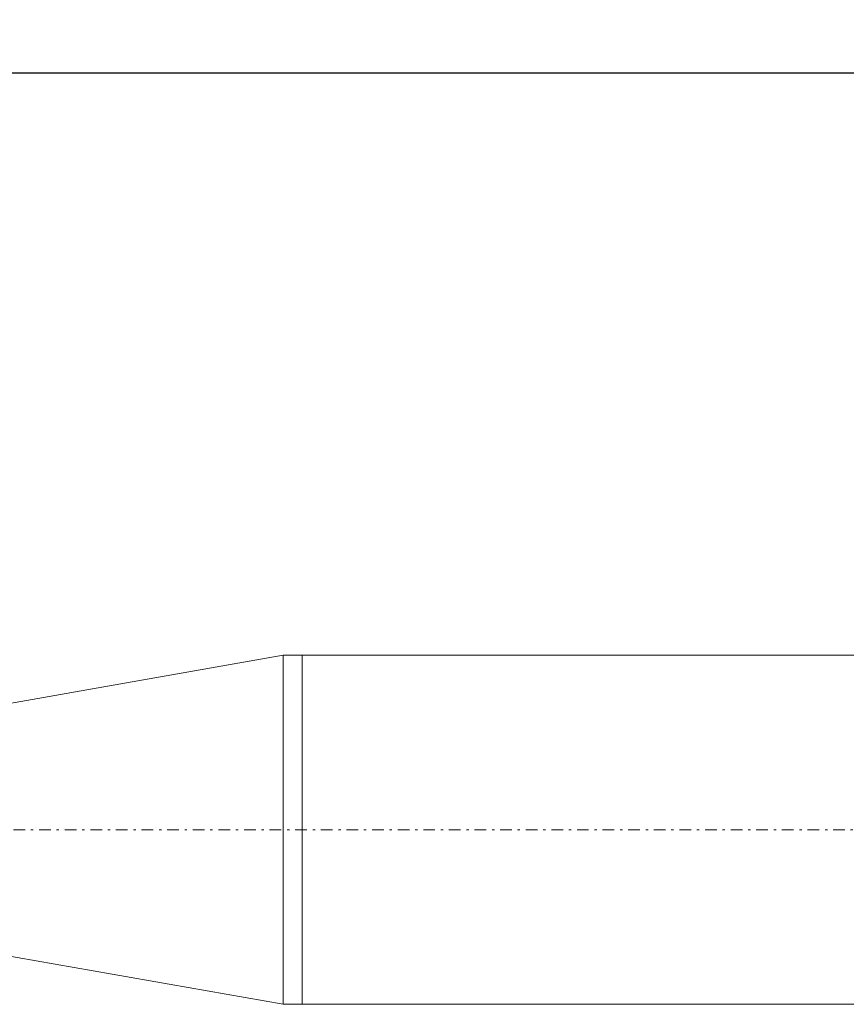
# Model space of a CAD drawing. Units: millimetres. Extents: x -135 to 143, y -100 to 100.
# Drawn here: x -57 to -21, y 24 to 66 of the extents above; entities that cross this region are included whole.
import ezdxf

# ---------------------------------------------------------------- set-up
doc = ezdxf.new("R2010")
doc.units = ezdxf.units.MM
doc.header["$MEASUREMENT"] = 0
doc.linetypes.add('DASHDOT', pattern=[1, 0.5, -0.25, 0, -0.25])
doc.layers.get('0').update_dxf_attribs({"lineweight": 0})
doc.layers.add('Bemassung', color=7, linetype='Continuous', lineweight=0)
doc.layers.add('Geo', color=7, linetype='Continuous', lineweight=0)
doc.styles.get("Standard").update_dxf_attribs({"font": 'Arial'})
doc.dimstyles.new('BEM-ISBE', dxfattribs={"dimtxt": 2.5, "dimasz": 2.5, "dimexe": 1.25, "dimexo": 0.625, "dimtad": 1, "dimdec": 3, "dimzin": 0, "dimdsep": 46, "dimtxsty": 'Standard', "dimblk": 'VDDIM_DEFAULT', "dimcen": 0.09, "dimadec": 3, "dimazin": 0, "dimtol": 1, "dimtm": 1e-09, "dimtfac": 0.5, "dimtdec": 3, "dimtmove": 0, "dimatfit": 3, "dimfxl": 1, "dimtolj": 1, "dimtzin": 0, "dimarcsym": 0})

# ---------------------------------------------------------------- blocks, each defined once
blk = doc.blocks.new('VDDIM_DEFAULT')
at = {"linetype": 'Continuous'}
blk.add_hatch(color=0, dxfattribs=at).paths.add_polyline_path([(0, 0), (-1, -0.1665), (-1, 0.1665)], flags=0)
at = {"color": 0, "linetype": 'Continuous'}
blk.add_lwpolyline([(0, 0), (-1, -0.1665), (-1, 0.1665), (0, 0)], dxfattribs=at)
blk = doc.blocks.new('*D7')
at = {"layer": 'Bemassung', "color": 0, "lineweight": -2}
for p, q in [((-91.2, 31.393), (-91.2, 65.893)), ((98.8, 37.893), (98.8, 65.893)), ((98.8, 63.893), (-91.2, 63.893))]:
    blk.add_line(p, q, dxfattribs=at)
at = {"layer": 'Bemassung', "color": 0}
for p in [(98.8, 37.893), (-91.2, 31.393)]:
    blk.add_point(p, dxfattribs=at)
at = {"layer": 'Bemassung', "color": 0, "lineweight": -2, "xscale": 2.5, "yscale": 2.5, "zscale": 2.5, "rotation": 180}
blk.add_blockref('VDDIM_DEFAULT', (-91.2, 63.893), dxfattribs=at)
at = {"layer": 'Bemassung', "color": 0, "lineweight": -2, "xscale": 2.5, "yscale": 2.5, "zscale": 2.5}
blk.add_blockref('VDDIM_DEFAULT', (98.8, 63.893), dxfattribs=at)
at = {"layer": 'Bemassung', "color": 0, "insert": (3.8, 64.56), "char_height": 2.5, "attachment_point": 8}
blk.add_mtext('38', dxfattribs=at)

msp = doc.modelspace()

# ---------------------------------------------------------------- linework, layer by layer
at = {"layer": 'Geo'}
for p, q in [((-59.6996, 36.3933), (-45.5214, 38.8933)), ((-45.5214, 38.8933), (-44.6996, 38.8933)), ((-45.5214, 38.8933), (-45.5214, 23.8933)), ((-44.6996, 38.8933), (97.8004, 38.8933)), ((-44.6996, 38.8933), (-44.6996, 23.8933)), ((-44.6996, 38.8933), (-44.6996, 23.8933)), ((-59.6996, 26.3933), (-45.5214, 23.8933)), ((-45.5214, 23.8933), (-44.6996, 23.8933)), ((-44.6996, 23.8933), (97.8004, 23.8933))]:
    msp.add_line(p, q, dxfattribs=at)
at = {"layer": 'Geo', "linetype": 'Dashdot'}
msp.add_line((-91.1996, 31.3933), (98.8004, 31.3933), dxfattribs=at)

# ---------------------------------------------------------------- dimensions: what is measured, and where the dimension line sits
at = {"layer": 'Bemassung'}
dim = msp.add_linear_dim(base=(-91.1996, 63.8933), p1=(98.8004, 37.8933), p2=(-91.1996, 31.3933), text='38', dimstyle='BEM-ISBE', override={"dimgap": 0.625, "dimlfac": 0.2, "dimzin": 8, "dimtol": 0, "dimlim": 0, "dimtzin": 8}, dxfattribs=at)
dim.commit()
dim.dimension.update_dxf_attribs({"geometry": '*D7', "text_midpoint": (3.8004, 64.56)})

doc.saveas('drawing.dxf')
